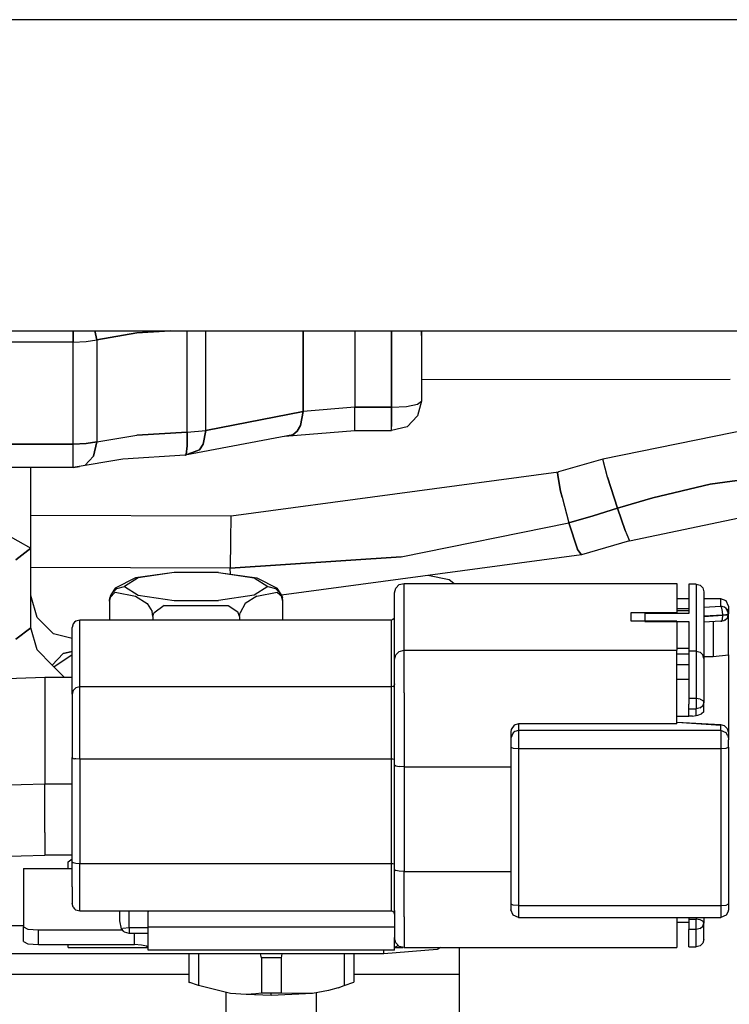
# Model space of a CAD drawing. Units: millimetres. Extents: x 672 to 8503, y -632 to 3430.
# Drawn here: x 5707 to 5755, y 947 to 1013 of the extents above; entities that cross this region are included whole.
import ezdxf

# ---------------------------------------------------------------- set-up
doc = ezdxf.new("R2010")
doc.units = ezdxf.units.MM
doc.layers.add('TFR-TRI', color=7, linetype='CONTINUOUS', true_color=0xffffff)

msp = doc.modelspace()

# ---------------------------------------------------------------- linework, layer by layer
at = {"layer": 'TFR-TRI', "color": 18, "linetype": 'CONTINUOUS'}
for p, q in [((6493.096375, 1012.699951), (3717.625183, 1012.699951)), ((6493.096375, 1012.699951), (3717.625183, 1012.699951)), ((5334.801941, 992), (5936.649109, 992)), ((5710.896179, 992), (5710.896179, 991.253662)), ((5710.896179, 991.253662), (5710.896179, 992)), ((5712.344421, 992), (5712.46698, 991.409668)), ((5712.46698, 991.409668), (5712.344421, 992)), ((5715.146179, 991.868408), (5717.363953, 992)), ((5717.363953, 992), (5715.146179, 991.868408)), ((5718.500671, 985.264648), (5718.500671, 992)), ((5718.500671, 985.264648), (5718.500671, 992)), ((5719.721375, 985.375), (5719.721375, 992)), ((5719.721375, 985.375), (5719.721375, 992)), ((5726.21405, 986.628418), (5726.21405, 992)), ((5726.21405, 992), (5726.21405, 986.628418)), ((5729.644714, 992), (5729.644714, 986.907471)), ((5729.644714, 992), (5729.644714, 986.907471)), ((5732.092468, 986.907471), (5732.092468, 992)), ((5732.092468, 992), (5732.092468, 986.907471)), ((5734.092468, 992), (5734.092468, 987.316895)), ((5734.09491, 991.691895), (5734.09491, 992)), ((5710.896179, 991.253662), (5705.092468, 991.253662)), ((5710.896179, 991.253662), (5705.092468, 991.253662)), ((5710.896179, 991.253662), (5711.769226, 991.294678)), ((5710.896179, 991.253662), (5711.769226, 991.294678)), ((5710.896179, 984.450928), (5710.896179, 991.253662)), ((5710.896179, 984.450928), (5710.896179, 991.253662)), ((5711.769226, 991.294678), (5712.46698, 991.409668)), ((5711.769226, 991.294678), (5712.46698, 991.409668)), ((5712.46698, 991.409668), (5715.146179, 991.868408)), ((5715.146179, 991.868408), (5712.46698, 991.409668)), ((5712.46698, 991.409668), (5712.46698, 984.606689)), ((5712.46698, 991.409668), (5712.46698, 984.606689)), ((5734.09491, 991.691895), (5734.09491, 989.76709)), ((5734.09491, 989.76709), (5734.09491, 988.750244)), ((5734.09491, 988.750244), (5754.647156, 988.79126)), ((5734.092468, 987.316895), (5733.82489, 986.337891)), ((5733.827332, 987.113281), (5734.092468, 987.316895)), ((5733.827332, 987.113281), (5734.092468, 987.316895)), ((5729.644714, 986.907471), (5726.21405, 986.628418)), ((5729.644714, 986.907471), (5726.21405, 986.628418)), ((5729.644714, 985.983398), (5729.644714, 986.907471)), ((5732.092468, 986.907471), (5729.644714, 986.907471)), ((5729.644714, 985.983398), (5729.644714, 986.907471)), ((5729.644714, 986.907471), (5732.092468, 986.907471)), ((5732.092468, 986.907471), (5733.086609, 986.96167)), ((5732.092468, 986.907471), (5733.086609, 986.96167)), ((5732.092468, 986.907471), (5732.092468, 986.151855)), ((5732.092468, 986.151855), (5732.092468, 986.907471)), ((5733.086609, 986.96167), (5733.09198, 986.962158)), ((5733.086609, 986.96167), (5733.09198, 986.962158)), ((5733.09198, 986.962158), (5733.82489, 987.112305)), ((5733.09198, 986.962158), (5733.82489, 987.112305)), ((5733.82489, 987.112305), (5733.827332, 987.113281)), ((5733.82489, 987.112305), (5733.827332, 987.113281)), ((5719.721375, 985.375), (5726.21405, 986.628418)), ((5726.21405, 986.628418), (5719.721375, 985.375)), ((5726.030457, 985.689697), (5726.21405, 986.628418)), ((5726.21405, 986.628418), (5726.030457, 985.689697)), ((5729.644714, 985.643066), (5729.644714, 985.983398)), ((5729.644714, 985.643066), (5729.644714, 985.983398)), ((5732.092468, 986.151855), (5732.092468, 985.643066)), ((5732.092468, 985.643066), (5732.092468, 986.151855)), ((5733.82489, 986.337891), (5733.137878, 985.612305)), ((5718.500671, 985.264648), (5719.721375, 985.375)), ((5718.500671, 985.264648), (5719.721375, 985.375)), ((5719.721375, 985.375), (5719.549988, 984.464844)), ((5719.549988, 984.464844), (5719.721375, 985.375)), ((5725.000671, 984.981689), (5729.644714, 985.359131)), ((5725.528015, 985.082031), (5725.812195, 985.331543)), ((5725.812195, 985.331543), (5725.528015, 985.082031)), ((5725.812195, 985.331543), (5726.030457, 985.689697)), ((5726.030457, 985.689697), (5725.812195, 985.331543)), ((5729.644714, 985.416748), (5729.644714, 985.643066)), ((5729.644714, 985.416748), (5729.644714, 985.643066)), ((5729.644714, 985.359131), (5729.644714, 985.416748)), ((5729.644714, 985.359131), (5729.644714, 985.416748)), ((5729.644714, 985.359131), (5732.092468, 985.359131)), ((5732.092468, 985.359131), (5732.092468, 985.643066)), ((5732.092468, 985.359131), (5732.092468, 985.643066)), ((5733.137878, 985.612305), (5732.092468, 985.359131)), ((5758.456726, 985.971436), (5746.159363, 983.457031)), ((5712.46698, 984.606689), (5715.146179, 985.06543)), ((5712.46698, 984.606689), (5715.146179, 985.06543)), ((5715.146179, 985.06543), (5718.500671, 985.264648)), ((5718.500671, 985.264648), (5715.146179, 985.06543)), ((5725.528015, 985.082031), (5718.349304, 983.715332)), ((5718.500671, 985.264648), (5718.480164, 984.340576)), ((5718.480164, 984.340576), (5718.500671, 985.264648)), ((5710.896179, 984.450928), (5705.092468, 984.450928)), ((5705.092468, 984.450928), (5710.896179, 984.450928)), ((5710.896179, 984.450928), (5711.769226, 984.491699)), ((5711.769226, 984.491699), (5710.896179, 984.450928)), ((5710.896179, 983.526855), (5710.896179, 984.450928)), ((5710.896179, 983.526855), (5710.896179, 984.450928)), ((5711.769226, 984.491699), (5712.46698, 984.606689)), ((5712.46698, 984.606689), (5711.769226, 984.491699)), ((5712.256042, 983.662109), (5712.46698, 984.606689)), ((5712.46698, 984.606689), (5712.256042, 983.662109)), ((5718.349304, 983.715332), (5719.320007, 984.078125)), ((5719.320007, 984.078125), (5718.349304, 983.715332)), ((5718.4245, 983.773438), (5718.480164, 984.340576)), ((5718.480164, 984.340576), (5718.4245, 983.773438)), ((5719.549988, 984.464844), (5719.320007, 984.078125)), ((5719.320007, 984.078125), (5719.549988, 984.464844)), ((5710.896179, 982.960205), (5710.896179, 983.526855)), ((5710.896179, 982.960205), (5710.896179, 983.526855)), ((5714.206238, 983.469238), (5710.896179, 982.902588)), ((5712.256042, 983.662109), (5711.681824, 983.03833)), ((5711.681824, 983.03833), (5712.256042, 983.662109)), ((5718.349304, 983.715332), (5714.206238, 983.469238)), ((5718.4245, 983.773438), (5718.349304, 983.715332)), ((5718.349304, 983.715332), (5718.4245, 983.773438)), ((5746.159363, 983.457031), (5743.202332, 982.605225)), ((5746.477234, 982.26416), (5746.159363, 983.457031)), ((5746.477234, 982.26416), (5746.159363, 983.457031)), ((5710.896179, 982.902588), (5705.092468, 982.902588)), ((5708.092468, 977.53125), (5708.092468, 982.902588)), ((5711.32782, 982.976562), (5710.896179, 982.902588)), ((5710.896179, 982.902588), (5711.324402, 982.976318)), ((5710.896179, 982.902588), (5710.896179, 982.960205)), ((5710.896179, 982.902588), (5710.896179, 982.960205)), ((5711.681824, 983.03833), (5711.32782, 982.976562)), ((5721.416199, 979.692139), (5743.202332, 982.605225)), ((5743.151062, 982.552002), (5743.202332, 982.605225)), ((5743.202332, 982.605225), (5743.151062, 982.552002)), ((5743.177429, 982.231445), (5743.151062, 982.552002)), ((5743.151062, 982.552002), (5743.177429, 982.231445)), ((5743.177429, 982.231445), (5743.351746, 981.337158)), ((5743.351746, 981.337158), (5743.177429, 982.231445)), ((5746.477234, 982.26416), (5747.13739, 980.190186)), ((5747.13739, 980.190186), (5746.477234, 982.26416)), ((5759.105652, 982.583496), (5753.31073, 981.78418)), ((5753.31073, 981.78418), (5759.105652, 982.583496)), ((5753.31073, 981.78418), (5749.495789, 980.894287)), ((5749.495789, 980.894287), (5753.31073, 981.78418)), ((5743.445496, 980.937256), (5743.351746, 981.337158)), ((5743.351746, 981.337158), (5743.445496, 980.937256)), ((5743.445496, 980.937256), (5743.903503, 979.216797)), ((5743.445496, 980.937256), (5743.903503, 979.216797)), ((5747.13739, 980.190186), (5749.495789, 980.894287)), ((5749.495789, 980.894287), (5747.13739, 980.190186)), ((5747.13739, 980.190186), (5745.520691, 979.682129)), ((5745.520691, 979.682129), (5747.13739, 980.190186)), ((5747.13739, 980.190186), (5747.653503, 978.713379)), ((5747.653503, 978.713379), (5747.13739, 980.190186)), ((5747.944519, 978.018066), (5758.770691, 980.302734)), ((5708.092468, 979.72583), (5721.416199, 979.692139)), ((5721.403015, 979.647461), (5721.388855, 979.325195)), ((5721.403015, 979.647461), (5721.388855, 979.325195)), ((5721.416199, 979.692139), (5721.403015, 979.647461)), ((5721.416199, 979.692139), (5721.403015, 979.647461)), ((5743.903503, 979.216797), (5745.520691, 979.682129)), ((5745.520691, 979.682129), (5743.903503, 979.216797)), ((5721.388855, 979.325195), (5721.372253, 978.409424)), ((5721.388855, 979.325195), (5721.372253, 978.409424)), ((5732.740417, 976.95166), (5743.903503, 979.216797)), ((5732.740417, 976.95166), (5743.903503, 979.216797)), ((5744.476746, 977.463379), (5743.903503, 979.216797)), ((5743.903503, 979.216797), (5744.476746, 977.463379)), ((5706.360046, 978.51001), (5708.092468, 977.53125)), ((5706.360046, 978.51001), (5708.092468, 977.53125)), ((5721.372253, 978.409424), (5721.367859, 977.997314)), ((5721.372253, 978.409424), (5721.367859, 977.997314)), ((5747.653503, 978.713379), (5747.757019, 978.441406)), ((5747.653503, 978.713379), (5747.757019, 978.441406)), ((5747.757019, 978.441406), (5747.944519, 978.018066)), ((5747.757019, 978.441406), (5747.944519, 978.018066)), ((5708.092468, 977.53125), (5707.087097, 976.763428)), ((5707.087097, 976.763428), (5708.092468, 977.53125)), ((5708.092468, 972.245361), (5708.092468, 977.53125)), ((5721.367859, 977.997314), (5721.360535, 976.215332)), ((5721.367859, 977.997314), (5721.360535, 976.215332)), ((5747.944519, 978.018066), (5744.737488, 977.091309)), ((5721.360535, 976.215332), (5732.740417, 976.95166)), ((5732.740417, 976.95166), (5721.360535, 976.215332)), ((5744.737488, 977.091309), (5724.766296, 974.419922)), ((5744.476746, 977.463379), (5744.479675, 977.455322)), ((5744.479675, 977.455322), (5744.476746, 977.463379)), ((5744.737488, 977.091309), (5744.479675, 977.455322)), ((5744.479675, 977.455322), (5744.737488, 977.091309)), ((5721.360535, 976.215332), (5708.092468, 976.249023)), ((5721.360535, 976.215332), (5708.092468, 976.249023)), ((5721.363464, 975.810303), (5721.360535, 976.215332)), ((5721.363464, 975.810303), (5721.360535, 976.215332)), ((5715.04657, 975.568604), (5713.699402, 974.880859)), ((5715.230652, 975.563965), (5714.319031, 974.989502)), ((5715.230652, 975.563965), (5714.319031, 974.989502)), ((5717.617371, 975.918701), (5715.04657, 975.568604)), ((5717.617371, 975.918701), (5715.230652, 975.563965)), ((5717.617371, 975.918701), (5715.230652, 975.563965)), ((5720.567566, 975.918701), (5717.617371, 975.918701)), ((5720.567566, 975.918701), (5722.954285, 975.563965)), ((5720.567566, 975.918701), (5722.954285, 975.563965)), ((5720.567566, 975.918701), (5723.138367, 975.568604)), ((5722.954285, 975.563965), (5723.865906, 974.989502)), ((5722.954285, 975.563965), (5723.865906, 974.989502)), ((5723.138367, 975.568604), (5724.491882, 974.874268)), ((5735.922546, 975.433838), (5734.508972, 975.723145)), ((5713.699402, 974.880859), (5713.44989, 974.494629)), ((5713.816101, 974.856689), (5713.44989, 974.494629)), ((5713.816101, 974.856689), (5713.44989, 974.494629)), ((5713.816101, 974.856689), (5714.319031, 974.989502)), ((5713.816101, 974.856689), (5714.319031, 974.989502)), ((5714.319031, 974.989502), (5715.230652, 974.414795)), ((5714.319031, 974.989502), (5715.230652, 974.414795)), ((5723.865906, 974.989502), (5722.954285, 974.414795)), ((5723.865906, 974.989502), (5722.954285, 974.414795)), ((5723.865906, 974.989502), (5724.368347, 974.856689)), ((5723.865906, 974.989502), (5724.368347, 974.856689)), ((5724.368347, 974.856689), (5724.735046, 974.494629)), ((5724.368347, 974.856689), (5724.735046, 974.494629)), ((5724.735046, 974.494629), (5724.491882, 974.874268)), ((5732.292664, 974.570068), (5732.377625, 974.880859)), ((5732.377625, 974.880859), (5732.610046, 975.108398)), ((5732.610046, 975.108398), (5732.926941, 975.19165)), ((5732.926941, 970.74585), (5732.926941, 975.19165)), ((5732.926941, 970.74585), (5732.926941, 975.19165)), ((5732.926941, 975.19165), (5751.088562, 975.19165)), ((5736.239929, 975.19165), (5735.922546, 975.433838)), ((5751.088562, 975.19165), (5751.088562, 973.254639)), ((5752.384949, 975.13916), (5751.877136, 975.13916)), ((5751.877136, 975.13916), (5751.877136, 973.178955)), ((5752.384949, 975.13916), (5752.384949, 970.693359)), ((5752.384949, 975.13916), (5752.640808, 975.072021)), ((5752.384949, 975.13916), (5752.384949, 970.693359)), ((5752.826843, 974.887939), (5752.640808, 975.072021)), ((5752.826843, 974.887939), (5752.892761, 974.64209)), ((5708.494324, 972.916504), (5708.092468, 974.384766)), ((5713.318542, 974.010498), (5713.44989, 974.494629)), ((5713.318542, 974.010498), (5713.37616, 974.35376)), ((5713.319031, 974.036865), (5713.346375, 974.227783)), ((5713.346375, 974.227783), (5713.692566, 974.609131)), ((5713.346375, 974.227783), (5713.692566, 974.609131)), ((5713.44989, 974.494629), (5713.346375, 974.227783)), ((5713.37616, 974.35376), (5713.44989, 974.494629)), ((5713.692566, 974.609131), (5715.04657, 974.343506)), ((5713.692566, 974.609131), (5715.04657, 974.343506)), ((5715.04657, 974.343506), (5715.825378, 973.857178)), ((5715.04657, 974.343506), (5715.825378, 973.857178)), ((5715.230652, 974.414795), (5717.617371, 974.059814)), ((5715.230652, 974.414795), (5717.617371, 974.059814)), ((5722.954285, 974.414795), (5720.567566, 974.059814)), ((5722.954285, 974.414795), (5720.567566, 974.059814)), ((5723.138367, 974.343506), (5722.352722, 973.850586)), ((5723.138367, 974.343506), (5722.352722, 973.850586)), ((5723.138367, 974.343506), (5724.485535, 974.611084)), ((5723.138367, 974.343506), (5724.485535, 974.611084)), ((5724.485535, 974.611084), (5724.808777, 974.313477)), ((5724.485535, 974.611084), (5724.808777, 974.313477)), ((5724.735046, 974.494629), (5724.838562, 974.24707)), ((5724.808777, 974.313477), (5724.735046, 974.494629)), ((5724.865906, 974.010498), (5724.775574, 974.344238)), ((5724.865906, 974.010498), (5724.808777, 974.313477)), ((5724.865906, 974.037109), (5724.838562, 974.24707)), ((5732.292664, 970.124268), (5732.292664, 974.570068)), ((5752.892761, 974.64209), (5752.892761, 970.196289)), ((5713.318542, 974.010498), (5713.319031, 974.036865)), ((5713.318542, 974.010498), (5713.318542, 972.755127)), ((5715.825378, 973.857178), (5716.148621, 973.330566)), ((5715.825378, 973.857178), (5716.148621, 973.330566)), ((5716.953308, 973.718018), (5716.260437, 973.213867)), ((5716.953308, 973.718018), (5716.260437, 973.213867)), ((5716.953308, 973.718018), (5721.218933, 973.722412)), ((5716.953308, 973.718018), (5721.218933, 973.722412)), ((5717.617371, 974.059814), (5720.567566, 974.059814)), ((5717.617371, 974.059814), (5720.567566, 974.059814)), ((5721.218933, 973.722412), (5721.864929, 973.310059)), ((5721.218933, 973.722412), (5721.864929, 973.310059)), ((5722.352722, 973.850586), (5722.007019, 973.223389)), ((5722.352722, 973.850586), (5722.007019, 973.223389)), ((5724.865906, 974.010498), (5724.865906, 974.037109)), ((5724.865906, 972.755127), (5724.865906, 974.010498)), ((5751.877136, 974.170654), (5751.088562, 974.170654)), ((5751.088562, 973.508301), (5751.877136, 973.551514)), ((5751.088562, 973.508301), (5751.877136, 973.551514)), ((5754.00946, 974.170654), (5752.892761, 974.170654)), ((5752.892761, 973.607422), (5754.00946, 973.668701)), ((5752.892761, 973.607422), (5754.00946, 973.668701)), ((5754.00946, 973.668701), (5754.00946, 974.170654)), ((5754.00946, 973.668701), (5754.00946, 974.170654)), ((5754.368835, 974.024902), (5754.00946, 974.170654)), ((5754.07489, 973.551758), (5754.00946, 973.668701)), ((5754.07489, 973.551758), (5754.00946, 973.668701)), ((5754.260437, 973.603516), (5754.00946, 973.668701)), ((5754.260437, 973.603516), (5754.00946, 973.668701)), ((5754.12323, 973.333008), (5754.07489, 973.551758)), ((5754.12323, 973.333008), (5754.07489, 973.551758)), ((5754.368835, 973.522949), (5754.260437, 973.603516)), ((5754.368835, 973.522949), (5754.260437, 973.603516)), ((5754.517273, 973.67334), (5754.368835, 974.024902)), ((5754.517273, 973.67334), (5754.517273, 973.171387)), ((5709.59198, 971.841797), (5708.494324, 972.916504)), ((5716.20575, 972.986816), (5716.148621, 973.330566)), ((5716.20575, 972.986816), (5716.148621, 973.330566)), ((5716.20575, 972.986816), (5716.206238, 973.013428)), ((5716.20575, 972.986816), (5716.206238, 973.013428)), ((5716.20575, 972.986816), (5716.20575, 972.755127)), ((5716.20575, 972.986816), (5716.20575, 972.755127)), ((5716.206238, 973.013428), (5716.260437, 973.213867)), ((5716.206238, 973.013428), (5716.260437, 973.213867)), ((5721.979187, 972.986816), (5721.864929, 973.310059)), ((5721.979187, 972.986816), (5721.864929, 973.310059)), ((5721.979187, 972.986816), (5722.007019, 973.223389)), ((5721.979187, 972.986816), (5722.007019, 973.223389)), ((5721.979187, 972.986816), (5721.979187, 972.755127)), ((5721.979187, 972.986816), (5721.979187, 972.755127)), ((5732.26532, 972.854736), (5732.292664, 972.954102)), ((5748.04071, 972.682861), (5748.04071, 973.254639)), ((5748.04071, 973.254639), (5751.088562, 973.254639)), ((5748.04071, 973.254639), (5751.088562, 973.254639)), ((5748.95575, 973.178955), (5748.95575, 972.658936)), ((5751.877136, 973.178955), (5748.95575, 973.178955)), ((5751.877136, 973.493652), (5751.088562, 973.493652)), ((5751.877136, 973.376709), (5751.088562, 973.376709)), ((5751.877136, 973.376709), (5751.088562, 973.376709)), ((5751.088562, 973.178955), (5751.088562, 973.254639)), ((5754.140808, 973.071045), (5752.892761, 973.002441)), ((5754.140808, 973.071045), (5752.892761, 973.002441)), ((5754.140808, 973.046143), (5752.892761, 972.977539)), ((5754.140808, 973.046143), (5752.892761, 972.977539)), ((5754.140808, 973.071045), (5754.12323, 973.333008)), ((5754.140808, 973.071045), (5754.12323, 973.333008)), ((5754.123718, 972.821533), (5754.140808, 973.046143)), ((5754.123718, 972.821533), (5754.140808, 973.046143)), ((5754.406433, 973.081543), (5754.140808, 973.046143)), ((5754.406433, 973.081543), (5754.140808, 973.046143)), ((5754.260437, 973.081055), (5754.140808, 973.071045)), ((5754.260437, 973.081055), (5754.140808, 973.071045)), ((5754.140808, 973.046143), (5754.140808, 973.071045)), ((5754.140808, 973.046143), (5754.140808, 973.071045)), ((5754.448914, 973.119141), (5754.260437, 973.081055)), ((5754.448914, 973.119141), (5754.260437, 973.081055)), ((5754.273621, 972.73584), (5754.452332, 972.908936)), ((5754.448914, 973.421387), (5754.368835, 973.522949)), ((5754.448914, 973.421387), (5754.368835, 973.522949)), ((5754.517273, 973.146484), (5754.406433, 973.081543)), ((5754.517273, 973.146484), (5754.406433, 973.081543)), ((5754.517273, 973.171387), (5754.448914, 973.421387)), ((5754.517273, 973.171387), (5754.448914, 973.421387)), ((5754.517273, 973.171387), (5754.448914, 973.119141)), ((5754.517273, 973.171387), (5754.448914, 973.119141)), ((5754.452332, 972.908936), (5754.517273, 973.146484)), ((5754.469421, 973.345459), (5754.517273, 973.52417)), ((5754.517273, 973.171387), (5754.517273, 973.52417)), ((5754.517273, 973.146484), (5754.517273, 973.171387)), ((5754.517273, 970.441162), (5754.517273, 973.146484)), ((5707.087097, 971.477783), (5708.092468, 972.245361)), ((5708.092468, 972.245361), (5707.087097, 971.477783)), ((5708.494324, 970.777344), (5708.092468, 972.245361)), ((5708.494324, 970.777344), (5708.092468, 972.245361)), ((5710.897644, 972.506592), (5710.829773, 972.257812)), ((5710.829773, 967.812012), (5710.829773, 972.257812)), ((5710.978699, 972.609619), (5710.897644, 972.506592)), ((5711.083679, 972.688721), (5710.978699, 972.609619)), ((5711.337585, 972.755127), (5711.083679, 972.688721)), ((5732.089539, 972.755127), (5711.337585, 972.755127)), ((5711.337585, 968.30957), (5711.337585, 972.755127)), ((5711.337585, 968.30957), (5711.337585, 972.755127)), ((5732.191101, 972.781738), (5732.089539, 972.755127)), ((5732.089539, 968.30957), (5732.089539, 972.755127)), ((5732.089539, 968.30957), (5732.089539, 972.755127)), ((5732.26532, 972.854736), (5732.191101, 972.781738)), ((5751.088562, 972.682861), (5748.04071, 972.682861)), ((5748.95575, 972.658936), (5751.877136, 972.658936)), ((5748.95575, 972.658936), (5751.877136, 972.658936)), ((5751.088562, 972.682861), (5751.088562, 970.74585)), ((5751.877136, 972.658936), (5751.877136, 970.693359)), ((5754.014832, 972.669189), (5752.892761, 972.607422)), ((5753.501648, 972.640869), (5753.501648, 970.321045)), ((5753.501648, 972.640869), (5753.501648, 970.321045)), ((5754.014832, 972.669189), (5754.07782, 972.683594)), ((5754.014832, 972.669189), (5754.07782, 972.683594)), ((5754.028503, 972.670898), (5754.014832, 972.669189)), ((5754.215515, 972.702148), (5754.028503, 972.670898)), ((5754.07782, 972.683594), (5754.123718, 972.821533)), ((5754.07782, 972.683594), (5754.123718, 972.821533)), ((5754.273621, 972.73584), (5754.215515, 972.702148)), ((5710.829773, 971.51709), (5709.59198, 971.841797)), ((5709.501648, 969.756104), (5708.494324, 970.777344)), ((5709.501648, 969.756104), (5708.494324, 970.777344)), ((5709.501648, 969.756104), (5710.233093, 970.537598)), ((5710.233093, 970.537598), (5709.501648, 969.756104)), ((5709.605164, 969.650146), (5710.829773, 970.46875)), ((5709.605164, 969.650146), (5710.829773, 970.46875)), ((5710.233093, 970.537598), (5710.829773, 970.67041)), ((5710.829773, 970.67041), (5710.233093, 970.537598)), ((5732.292664, 970.124268), (5732.377625, 970.435059)), ((5732.292664, 970.124268), (5732.377625, 970.435059)), ((5732.377625, 970.435059), (5732.610046, 970.662598)), ((5732.377625, 970.435059), (5732.610046, 970.662598)), ((5732.610046, 970.662598), (5732.926941, 970.74585)), ((5732.610046, 970.662598), (5732.926941, 970.74585)), ((5732.926941, 970.74585), (5741.513855, 970.74585)), ((5732.926941, 970.74585), (5741.513855, 970.74585)), ((5732.926941, 967.918457), (5732.926941, 970.74585)), ((5732.926941, 967.918457), (5732.926941, 970.74585)), ((5741.513855, 970.74585), (5751.088562, 970.74585)), ((5741.513855, 970.74585), (5751.088562, 970.74585)), ((5751.088562, 970.893799), (5751.877136, 970.893799)), ((5751.088562, 970.893799), (5751.877136, 970.893799)), ((5751.088562, 969.21582), (5751.088562, 970.74585)), ((5751.088562, 970.49585), (5751.877136, 970.49585)), ((5751.088562, 970.49585), (5751.877136, 970.49585)), ((5751.877136, 970.693359), (5751.877136, 969.576904)), ((5752.384949, 970.693359), (5751.877136, 970.693359)), ((5752.384949, 970.693359), (5751.877136, 970.693359)), ((5752.384949, 970.693359), (5752.640808, 970.626221)), ((5752.384949, 970.693359), (5752.640808, 970.626221)), ((5752.384949, 970.693359), (5752.384949, 969.576904)), ((5752.384949, 970.693359), (5752.384949, 969.576904)), ((5752.640808, 970.626221), (5752.826843, 970.442383)), ((5752.640808, 970.626221), (5752.826843, 970.442383)), ((5752.892761, 970.196289), (5752.826843, 970.442383)), ((5752.892761, 970.196289), (5752.826843, 970.442383)), ((5752.892761, 970.321045), (5753.501648, 970.321045)), ((5753.501648, 970.321045), (5754.517273, 970.441162)), ((5754.517273, 970.441162), (5754.517273, 965.287109)), ((5709.501648, 969.756104), (5710.297058, 968.946533)), ((5732.292664, 967.571045), (5732.292664, 970.124268)), ((5751.877136, 969.773438), (5751.088562, 969.773438)), ((5752.892761, 970.196289), (5752.892761, 969.166748)), ((5751.088562, 966.376709), (5751.088562, 969.21582)), ((5751.877136, 969.576904), (5751.877136, 967.524414)), ((5752.384949, 969.576904), (5752.384949, 967.524414)), ((5752.384949, 969.576904), (5752.384949, 967.524414)), ((5752.892761, 969.166748), (5752.892761, 967.274902)), ((5698.345886, 968.598877), (5709.014832, 968.946533)), ((5709.014832, 968.946533), (5710.829773, 968.946533)), ((5709.014832, 968.946533), (5709.014832, 966.35791)), ((5709.014832, 968.946533), (5709.014832, 966.35791)), ((5711.337585, 968.30957), (5711.083679, 968.242676)), ((5711.337585, 968.30957), (5711.083679, 968.242676)), ((5711.337585, 967.360596), (5711.337585, 968.30957)), ((5711.337585, 967.360596), (5711.337585, 968.30957)), ((5732.089539, 968.30957), (5711.337585, 968.30957)), ((5732.089539, 968.30957), (5711.337585, 968.30957)), ((5732.191101, 968.335938), (5732.089539, 968.30957)), ((5732.191101, 968.335938), (5732.089539, 968.30957)), ((5732.089539, 967.360596), (5732.089539, 968.30957)), ((5732.089539, 967.360596), (5732.089539, 968.30957)), ((5732.191101, 968.335938), (5732.26532, 968.408936)), ((5732.191101, 968.335938), (5732.26532, 968.408936)), ((5732.292664, 968.508301), (5732.26532, 968.408936)), ((5732.292664, 968.508301), (5732.26532, 968.408936)), ((5751.088562, 968.813965), (5751.877136, 968.813965)), ((5751.088562, 968.813965), (5751.877136, 968.813965)), ((5710.897644, 968.060791), (5710.829773, 967.812012)), ((5710.897644, 968.060791), (5710.829773, 967.812012)), ((5710.829773, 967.812012), (5710.829773, 966.981934)), ((5710.978699, 968.163818), (5710.897644, 968.060791)), ((5710.978699, 968.163818), (5710.897644, 968.060791)), ((5711.083679, 968.242676), (5710.978699, 968.163818)), ((5711.083679, 968.242676), (5710.978699, 968.163818)), ((5732.926941, 967.918457), (5732.926941, 962.989746)), ((5732.926941, 967.918457), (5732.926941, 962.989746)), ((5711.337585, 966.556152), (5711.337585, 967.360596)), ((5711.337585, 966.556152), (5711.337585, 967.360596)), ((5732.089539, 966.556152), (5732.089539, 967.360596)), ((5732.089539, 966.556152), (5732.089539, 967.360596)), ((5732.292664, 963.119873), (5732.292664, 967.571045)), ((5751.877136, 967.524414), (5751.877136, 967.154785)), ((5752.384949, 967.524414), (5751.877136, 967.524414)), ((5752.384949, 967.524414), (5751.877136, 967.524414)), ((5751.877136, 966.849609), (5751.877136, 967.154785)), ((5752.384949, 967.524414), (5752.384949, 967.152344)), ((5752.640808, 967.490723), (5752.384949, 967.524414)), ((5752.384949, 967.524414), (5752.384949, 967.152344)), ((5752.640808, 967.490723), (5752.384949, 967.524414)), ((5752.384949, 967.152344), (5752.384949, 966.849609)), ((5752.384949, 967.152344), (5752.384949, 966.849609)), ((5752.637878, 966.906006), (5752.825378, 967.063477)), ((5752.637878, 966.906006), (5752.825378, 967.063477)), ((5752.640808, 967.490723), (5752.826843, 967.398193)), ((5752.640808, 967.490723), (5752.826843, 967.398193)), ((5752.892761, 967.274902), (5752.825378, 967.063477)), ((5752.892761, 967.274902), (5752.825378, 967.063477)), ((5752.826843, 967.398193), (5752.892761, 967.274902)), ((5752.826843, 967.398193), (5752.892761, 967.274902)), ((5752.892761, 966.654053), (5752.892761, 967.274902)), ((5709.014832, 966.35791), (5709.014832, 961.845215)), ((5709.014832, 966.35791), (5709.014832, 961.845215)), ((5710.829773, 966.981934), (5710.829773, 965.441162)), ((5711.337585, 965.599854), (5711.337585, 966.556152)), ((5711.337585, 965.599854), (5711.337585, 966.556152)), ((5732.089539, 965.599854), (5732.089539, 966.556152)), ((5732.089539, 965.599854), (5732.089539, 966.556152)), ((5751.088562, 965.852783), (5751.088562, 966.376709)), ((5751.088562, 966.349121), (5751.877136, 966.349121)), ((5751.877136, 966.349121), (5751.877136, 966.849609)), ((5751.877136, 966.849609), (5752.384949, 966.849609)), ((5751.877136, 966.849609), (5752.384949, 966.849609)), ((5752.131042, 966.349121), (5751.877136, 966.349121)), ((5752.131042, 966.349121), (5752.384949, 966.401855)), ((5752.637878, 966.906006), (5752.384949, 966.849609)), ((5752.637878, 966.906006), (5752.384949, 966.849609)), ((5752.384949, 966.401855), (5752.384949, 966.849609)), ((5752.384949, 966.401855), (5752.384949, 966.849609)), ((5752.384949, 966.401855), (5752.479187, 966.423828)), ((5752.479187, 966.423828), (5752.729187, 966.512207)), ((5752.892761, 966.654053), (5752.729187, 966.512207)), ((5740.251648, 965.750732), (5740.062195, 965.470947)), ((5740.251648, 965.750732), (5740.062195, 965.470947)), ((5740.547546, 965.852783), (5740.251648, 965.750732)), ((5740.547546, 965.852783), (5740.251648, 965.750732)), ((5751.088562, 965.852783), (5740.547546, 965.852783)), ((5740.547546, 965.852783), (5740.547546, 965.402344)), ((5740.547546, 965.852783), (5740.547546, 965.402344)), ((5751.088562, 965.852783), (5740.547546, 965.852783)), ((5751.088562, 965.948242), (5754.00946, 965.756592)), ((5754.00946, 965.756592), (5751.088562, 965.94458)), ((5754.00946, 965.784668), (5751.088562, 965.94458)), ((5754.260437, 965.719482), (5754.00946, 965.784668)), ((5754.00946, 965.402344), (5754.00946, 965.784668)), ((5754.00946, 965.402344), (5754.00946, 965.784668)), ((5754.260437, 965.719482), (5754.448914, 965.537109)), ((5710.829773, 965.441162), (5710.829773, 963.603516)), ((5711.337585, 963.499512), (5711.337585, 965.599854)), ((5711.337585, 963.499512), (5711.337585, 965.599854)), ((5732.089539, 963.499512), (5732.089539, 965.599854)), ((5732.089539, 963.499512), (5732.089539, 965.599854)), ((5740.062195, 965.470947), (5740.039246, 965.311768)), ((5740.062195, 965.470947), (5740.039246, 965.311768)), ((5740.039246, 965.311768), (5740.039246, 964.905029)), ((5740.187683, 965.256836), (5740.039246, 964.905029)), ((5740.187683, 965.256836), (5740.039246, 964.905029)), ((5740.293152, 965.335693), (5740.187683, 965.256836)), ((5740.293152, 965.335693), (5740.187683, 965.256836)), ((5740.547546, 965.402344), (5740.293152, 965.335693)), ((5740.547546, 965.402344), (5740.293152, 965.335693)), ((5740.547546, 965.402344), (5740.547546, 964.963867)), ((5741.639343, 965.402344), (5740.547546, 965.402344)), ((5740.547546, 965.402344), (5740.547546, 964.963867)), ((5741.639343, 965.402344), (5740.547546, 965.402344)), ((5754.00946, 965.402344), (5741.64032, 965.402344)), ((5754.00946, 965.402344), (5741.64032, 965.402344)), ((5754.00946, 965.402344), (5754.00946, 965.165039)), ((5754.368835, 965.256836), (5754.00946, 965.402344)), ((5754.368835, 965.256836), (5754.00946, 965.402344)), ((5754.00946, 965.402344), (5754.00946, 965.165039)), ((5754.00946, 965.165039), (5754.00946, 964.963867)), ((5754.00946, 965.165039), (5754.00946, 964.963867)), ((5754.491882, 965.060547), (5754.368835, 965.256836)), ((5754.491882, 965.060547), (5754.368835, 965.256836)), ((5754.491882, 965.442871), (5754.448914, 965.537109)), ((5754.517273, 965.287109), (5754.491882, 965.442871)), ((5754.491882, 965.060547), (5754.517273, 964.905029)), ((5754.491882, 965.060547), (5754.517273, 964.905029)), ((5754.517273, 965.287109), (5754.517273, 965.029541)), ((5754.517273, 965.029541), (5754.517273, 964.905029)), ((5740.039246, 964.905029), (5740.039246, 964.685791)), ((5740.039246, 964.685791), (5740.039246, 964.303955)), ((5740.547546, 964.963867), (5740.547546, 964.199707)), ((5740.547546, 964.963867), (5740.547546, 964.199707)), ((5754.00946, 964.963867), (5754.00946, 964.725098)), ((5754.00946, 964.963867), (5754.00946, 964.725098)), ((5754.00946, 964.725098), (5754.00946, 964.199707)), ((5754.00946, 964.725098), (5754.00946, 964.199707)), ((5754.517273, 964.905029), (5754.517273, 964.786377)), ((5754.517273, 964.566406), (5754.517273, 964.786377)), ((5754.517273, 964.303955), (5754.517273, 964.566406)), ((5740.039246, 964.303955), (5740.187683, 964.230225)), ((5740.039246, 964.303955), (5740.187683, 964.230225)), ((5740.039246, 964.303955), (5740.039246, 953.861816)), ((5740.187683, 964.230225), (5740.547546, 964.199707)), ((5740.187683, 964.230225), (5740.547546, 964.199707)), ((5740.547546, 964.199707), (5754.00946, 964.199707)), ((5740.547546, 964.199707), (5754.00946, 964.199707)), ((5740.547546, 964.199707), (5740.547546, 953.757812)), ((5740.547546, 964.199707), (5740.547546, 953.757812)), ((5754.00946, 964.199707), (5754.368835, 964.230225)), ((5754.00946, 964.199707), (5754.368835, 964.230225)), ((5754.00946, 964.199707), (5754.00946, 953.757812)), ((5754.00946, 964.199707), (5754.00946, 953.757812)), ((5754.368835, 964.230225), (5754.517273, 964.303955)), ((5754.368835, 964.230225), (5754.517273, 964.303955)), ((5754.517273, 964.303955), (5754.517273, 953.861816)), ((5710.897644, 963.551514), (5710.829773, 963.603516)), ((5710.897644, 963.551514), (5710.829773, 963.603516)), ((5710.829773, 956.64209), (5710.829773, 963.603516)), ((5710.897644, 963.551514), (5710.978699, 963.529785)), ((5710.897644, 963.551514), (5710.978699, 963.529785)), ((5711.083679, 963.513428), (5710.978699, 963.529785)), ((5711.083679, 963.513428), (5710.978699, 963.529785)), ((5711.337585, 963.499512), (5711.083679, 963.513428)), ((5711.337585, 963.499512), (5711.083679, 963.513428)), ((5732.089539, 963.499512), (5711.337585, 963.499512)), ((5732.089539, 963.499512), (5711.337585, 963.499512)), ((5711.337585, 963.499512), (5711.337585, 956.538086)), ((5711.337585, 963.499512), (5711.337585, 956.538086)), ((5732.191101, 963.493896), (5732.089539, 963.499512)), ((5732.191101, 963.493896), (5732.089539, 963.499512)), ((5732.089539, 956.538086), (5732.089539, 963.499512)), ((5732.089539, 956.538086), (5732.089539, 963.499512)), ((5732.26532, 963.47876), (5732.191101, 963.493896)), ((5732.26532, 963.47876), (5732.191101, 963.493896)), ((5732.292664, 963.457764), (5732.26532, 963.47876)), ((5732.292664, 963.457764), (5732.26532, 963.47876)), ((5732.292664, 963.119873), (5732.377625, 963.054932)), ((5732.292664, 963.119873), (5732.377625, 963.054932)), ((5732.292664, 956.158447), (5732.292664, 963.119873)), ((5732.377625, 963.054932), (5732.610046, 963.007324)), ((5732.377625, 963.054932), (5732.610046, 963.007324)), ((5732.926941, 962.989746), (5732.610046, 963.007324)), ((5732.926941, 962.989746), (5732.610046, 963.007324)), ((5732.926941, 962.989746), (5740.039246, 962.989746)), ((5732.926941, 962.989746), (5740.039246, 962.989746)), ((5732.926941, 962.989746), (5732.926941, 956.02832)), ((5732.926941, 962.989746), (5732.926941, 956.02832)), ((5703.239441, 961.704346), (5709.014832, 961.845215)), ((5703.239441, 961.704346), (5709.014832, 961.845215)), ((5709.014832, 961.845215), (5710.829773, 961.845215)), ((5709.014832, 961.845215), (5710.829773, 961.845215)), ((5709.014832, 958.62793), (5709.014832, 961.845215)), ((5709.014832, 958.62793), (5709.014832, 961.845215)), ((5709.014832, 958.62793), (5709.014832, 958.033203)), ((5709.014832, 958.62793), (5709.014832, 958.033203)), ((5709.014832, 958.033203), (5709.014832, 957.108643)), ((5709.014832, 958.033203), (5709.014832, 957.108643)), ((5699.47821, 956.81665), (5709.014832, 957.108643)), ((5710.829773, 957.108643), (5709.014832, 957.108643)), ((5710.558289, 956.657471), (5710.829773, 956.864502)), ((5710.558289, 956.22876), (5710.558289, 956.657471)), ((5710.829773, 954.999268), (5710.829773, 956.64209)), ((5710.897644, 956.590088), (5710.829773, 956.64209)), ((5710.897644, 956.590088), (5710.829773, 956.64209)), ((5710.978699, 956.568604), (5710.897644, 956.590088)), ((5710.978699, 956.568604), (5710.897644, 956.590088)), ((5711.083679, 956.552002), (5710.978699, 956.568604)), ((5711.083679, 956.552002), (5710.978699, 956.568604)), ((5711.337585, 956.538086), (5711.083679, 956.552002)), ((5711.337585, 956.538086), (5711.083679, 956.552002)), ((5711.337585, 954.6604), (5711.337585, 956.538086)), ((5711.337585, 954.6604), (5711.337585, 956.538086)), ((5732.089539, 956.538086), (5711.337585, 956.538086)), ((5732.089539, 956.538086), (5711.337585, 956.538086)), ((5732.089539, 954.6604), (5732.089539, 956.538086)), ((5732.089539, 954.6604), (5732.089539, 956.538086)), ((5732.191101, 956.532471), (5732.089539, 956.538086)), ((5732.191101, 956.532471), (5732.089539, 956.538086)), ((5732.26532, 956.517334), (5732.191101, 956.532471)), ((5732.26532, 956.517334), (5732.191101, 956.532471)), ((5732.26532, 956.517334), (5732.292664, 956.496338)), ((5732.26532, 956.517334), (5732.292664, 956.496338)), ((5707.592468, 956.22876), (5707.592468, 952.339111)), ((5707.592468, 956.22876), (5710.829773, 956.22876)), ((5732.292664, 956.158447), (5732.377625, 956.093506)), ((5732.292664, 956.158447), (5732.377625, 956.093506)), ((5732.292664, 953.424316), (5732.292664, 956.158447)), ((5732.610046, 956.045898), (5732.377625, 956.093506)), ((5732.610046, 956.045898), (5732.377625, 956.093506)), ((5732.926941, 956.02832), (5732.610046, 956.045898)), ((5732.926941, 956.02832), (5732.610046, 956.045898)), ((5732.926941, 953.000977), (5732.926941, 956.02832)), ((5732.926941, 953.000977), (5732.926941, 956.02832)), ((5732.926941, 956.02832), (5740.039246, 956.02832)), ((5732.926941, 956.02832), (5740.039246, 956.02832)), ((5710.829773, 954.999268), (5710.829773, 953.991699)), ((5711.337585, 953.509033), (5711.337585, 954.6604)), ((5711.337585, 953.509033), (5711.337585, 954.6604)), ((5732.089539, 953.509033), (5732.089539, 954.6604)), ((5732.089539, 953.509033), (5732.089539, 954.6604)), ((5710.829773, 953.991699), (5710.829773, 953.889404)), ((5710.897644, 953.640869), (5710.829773, 953.889404)), ((5710.897644, 953.640869), (5710.978699, 953.537598)), ((5711.083679, 953.45874), (5710.978699, 953.537598)), ((5711.337585, 953.39209), (5711.083679, 953.45874)), ((5711.337585, 953.39209), (5711.337585, 953.509033)), ((5711.337585, 953.39209), (5711.337585, 953.509033)), ((5725.1745, 953.39209), (5711.337585, 953.39209)), ((5714.004089, 952.749023), (5714.004089, 953.39209)), ((5714.639343, 952.264404), (5714.639343, 953.39209)), ((5714.639343, 952.264404), (5714.639343, 953.39209)), ((5715.892273, 953.31665), (5715.914734, 953.39209)), ((5715.892273, 952.348877), (5715.892273, 953.31665)), ((5732.089539, 953.39209), (5725.1745, 953.39209)), ((5732.089539, 953.39209), (5732.089539, 953.509033)), ((5732.089539, 953.39209), (5732.089539, 953.509033)), ((5732.191101, 953.365479), (5732.089539, 953.39209)), ((5732.26532, 953.292725), (5732.191101, 953.365479)), ((5732.26532, 953.375732), (5732.291687, 953.318115)), ((5732.292664, 953.193115), (5732.26532, 953.292725)), ((5732.292664, 953.424316), (5732.292664, 951.747559)), ((5740.039246, 953.861816), (5740.039246, 953.626953)), ((5740.187683, 953.78833), (5740.039246, 953.861816)), ((5740.187683, 953.78833), (5740.039246, 953.861816)), ((5740.039246, 953.626953), (5740.039246, 953.483154)), ((5740.039246, 953.483154), (5740.039246, 953.468506)), ((5740.187683, 953.116943), (5740.039246, 953.468506)), ((5740.547546, 953.757812), (5740.187683, 953.78833)), ((5740.547546, 953.757812), (5740.187683, 953.78833)), ((5740.547546, 953.757812), (5754.00946, 953.757812)), ((5740.547546, 953.757812), (5754.00946, 953.757812)), ((5740.547546, 953.757812), (5740.547546, 953.288574)), ((5740.547546, 953.757812), (5740.547546, 953.288574)), ((5740.547546, 953.288574), (5740.547546, 953.115479)), ((5740.547546, 953.288574), (5740.547546, 953.115479)), ((5754.00946, 953.757812), (5754.368835, 953.78833)), ((5754.00946, 953.757812), (5754.368835, 953.78833)), ((5754.00946, 953.757812), (5754.00946, 953.288574)), ((5754.00946, 953.757812), (5754.00946, 953.288574)), ((5754.00946, 953.288574), (5754.00946, 953.115479)), ((5754.00946, 953.288574), (5754.00946, 953.115479)), ((5754.368835, 953.78833), (5754.517273, 953.861816)), ((5754.368835, 953.78833), (5754.517273, 953.861816)), ((5754.491882, 953.312988), (5754.368835, 953.116943)), ((5754.517273, 953.468506), (5754.491882, 953.312988)), ((5754.517273, 953.861816), (5754.517273, 953.626953)), ((5754.517273, 953.626953), (5754.517273, 953.483154)), ((5754.517273, 953.468506), (5754.517273, 953.483154)), ((5714.1203, 952.210449), (5714.004089, 952.749023)), ((5732.926941, 953.000977), (5732.926941, 951.144287)), ((5732.926941, 953.000977), (5732.926941, 951.144287)), ((5740.187683, 953.116943), (5740.178406, 953.163574)), ((5740.187683, 953.116943), (5740.178894, 953.162354)), ((5740.547546, 952.971191), (5740.187683, 953.116943)), ((5740.547546, 953.115479), (5740.547546, 953.000488)), ((5740.547546, 953.115479), (5740.547546, 953.000488)), ((5740.547546, 953.000488), (5740.547546, 952.971191)), ((5740.547546, 953.000488), (5740.547546, 952.971191)), ((5740.547546, 952.971191), (5754.00946, 952.971191)), ((5751.088562, 952.971191), (5751.088562, 951.144287)), ((5751.088562, 952.653564), (5751.877136, 952.653564)), ((5751.877136, 952.971191), (5751.877136, 952.854248)), ((5751.877136, 952.854248), (5751.877136, 952.488525)), ((5751.877136, 952.854248), (5752.384949, 952.854248)), ((5751.877136, 952.854248), (5752.384949, 952.854248)), ((5752.384949, 952.971191), (5752.384949, 952.854248)), ((5752.384949, 952.971191), (5752.384949, 952.854248)), ((5752.384949, 952.490967), (5752.384949, 952.854248)), ((5752.384949, 952.490967), (5752.384949, 952.854248)), ((5752.636414, 952.817871), (5752.384949, 952.854248)), ((5752.636414, 952.817871), (5752.384949, 952.854248)), ((5752.824402, 952.716064), (5752.636414, 952.817871)), ((5752.824402, 952.716064), (5752.636414, 952.817871)), ((5752.892761, 952.576172), (5752.824402, 952.716064)), ((5752.892761, 952.576172), (5752.824402, 952.716064)), ((5752.826843, 952.375244), (5752.892761, 952.576172)), ((5752.826843, 952.375244), (5752.892761, 952.576172)), ((5752.892761, 952.971191), (5752.892761, 952.576172)), ((5752.892761, 951.516602), (5752.892761, 952.576172)), ((5754.368835, 953.116943), (5754.00946, 952.971191)), ((5754.00946, 953.115479), (5754.00946, 953.000488)), ((5754.00946, 953.115479), (5754.00946, 953.000488)), ((5754.00946, 953.000488), (5754.00946, 952.971191)), ((5754.00946, 953.000488), (5754.00946, 952.971191)), ((5707.592468, 952.403076), (5700.849792, 952.403076)), ((5707.592468, 952.403076), (5700.849792, 952.403076)), ((5707.592468, 951.360352), (5707.592468, 952.339111)), ((5707.592468, 952.339111), (5707.885437, 952.19458)), ((5707.592468, 952.339111), (5707.885437, 952.19458)), ((5707.885437, 952.19458), (5708.59198, 952.134521)), ((5707.885437, 952.19458), (5708.59198, 952.134521)), ((5708.59198, 951.155762), (5708.59198, 952.134521)), ((5708.59198, 951.155762), (5708.59198, 952.134521)), ((5708.59198, 952.134521), (5714.184265, 952.134521)), ((5708.59198, 952.134521), (5714.184265, 952.134521)), ((5714.1203, 952.210449), (5714.208679, 952.230713)), ((5714.1203, 952.210449), (5714.208679, 952.230713)), ((5714.272644, 952.029541), (5714.1203, 952.210449)), ((5714.639343, 952.264404), (5714.208679, 952.230713)), ((5714.639343, 952.264404), (5714.208679, 952.230713)), ((5714.318542, 951.994629), (5714.272644, 952.029541)), ((5714.639343, 951.891602), (5714.318542, 951.994629)), ((5715.892273, 952.264404), (5714.639343, 952.264404)), ((5715.892273, 952.264404), (5714.639343, 952.264404)), ((5714.639343, 952.264404), (5714.639343, 951.891602)), ((5714.639343, 952.264404), (5714.639343, 951.891602)), ((5715.892273, 951.638672), (5715.892273, 952.348877)), ((5715.892273, 952.348877), (5732.292664, 952.348877)), ((5715.892273, 952.348877), (5732.292664, 952.348877)), ((5751.877136, 952.488525), (5751.877136, 952.170166)), ((5752.384949, 952.170166), (5751.877136, 952.170166)), ((5752.384949, 952.170166), (5751.877136, 952.170166)), ((5751.877136, 951.020752), (5751.877136, 952.170166)), ((5752.384949, 952.170166), (5752.384949, 952.490967)), ((5752.384949, 952.170166), (5752.384949, 952.490967)), ((5752.640808, 952.225098), (5752.384949, 952.170166)), ((5752.640808, 952.225098), (5752.384949, 952.170166)), ((5752.384949, 951.020752), (5752.384949, 952.170166)), ((5752.384949, 951.020752), (5752.384949, 952.170166)), ((5752.640808, 952.225098), (5752.826843, 952.375244)), ((5752.640808, 952.225098), (5752.826843, 952.375244)), ((5707.592468, 951.360352), (5707.885437, 951.21582)), ((5715.892273, 951.891602), (5714.639343, 951.891602)), ((5714.992371, 951.155762), (5714.992371, 951.891602)), ((5714.992371, 951.155762), (5714.992371, 951.891602)), ((5715.892273, 951.551514), (5715.892273, 951.638672)), ((5715.892273, 950.919434), (5715.892273, 951.551514)), ((5732.292664, 951.747559), (5732.292664, 951.577148)), ((5732.292664, 951.551514), (5732.292664, 951.638672)), ((5732.377625, 951.266602), (5732.292664, 951.577148)), ((5732.292664, 950.919434), (5732.292664, 951.551514)), ((5732.610046, 951.039062), (5732.377625, 951.266602)), ((5752.892761, 951.5), (5752.826843, 951.25415)), ((5752.892761, 951.5), (5752.892761, 951.516602)), ((5707.885437, 951.21582), (5708.59198, 951.155762)), ((5708.59198, 951.155762), (5714.992371, 951.155762)), ((5710.558289, 950.969971), (5710.558289, 951.155762)), ((5710.558289, 950.969971), (5715.892273, 950.969971)), ((5715.442566, 951.131104), (5714.992371, 951.155762)), ((5715.772156, 951.063721), (5715.442566, 951.131104)), ((5715.892273, 950.971436), (5715.772156, 951.063721)), ((5715.892273, 950.787354), (5715.892273, 950.919434)), ((5732.292664, 950.787354), (5715.892273, 950.787354)), ((5735.127625, 950.833496), (5731.592468, 950.533691)), ((5731.592468, 950.533691), (5731.592468, 950.787354)), ((5731.592468, 950.533691), (5731.592468, 950.787354)), ((5732.549011, 951.098389), (5732.292664, 950.971436)), ((5732.292664, 950.969971), (5732.872253, 950.969971)), ((5732.292664, 950.787354), (5732.292664, 950.919434)), ((5732.926941, 950.955566), (5732.610046, 951.039062)), ((5732.926941, 951.144287), (5732.926941, 950.955566)), ((5732.926941, 951.144287), (5732.926941, 950.955566)), ((5732.926941, 950.955566), (5751.088562, 950.955566)), ((5735.375183, 950.955566), (5735.127625, 950.833496)), ((5736.592957, 950.955566), (5736.592957, 949.197266)), ((5751.088562, 951.144287), (5751.088562, 950.955566)), ((5751.877136, 951.020752), (5751.877136, 951.002686)), ((5751.877136, 951.002686), (5752.384949, 951.002686)), ((5752.640808, 951.070312), (5752.384949, 951.002686)), ((5752.384949, 951.002686), (5752.384949, 951.020752)), ((5752.384949, 951.002686), (5752.384949, 951.020752)), ((5752.640808, 951.070312), (5752.826843, 951.25415)), ((5712.224792, 950.533691), (5700.849792, 950.533691)), ((5731.592468, 950.533691), (5712.224792, 950.533691)), ((5718.592957, 950.533691), (5718.592957, 948.658447)), ((5719.242371, 950.533691), (5719.242371, 948.530518)), ((5719.242371, 950.533691), (5719.242371, 948.530518)), ((5723.442566, 950.280762), (5723.367859, 950.533691)), ((5723.442566, 950.280762), (5723.367859, 950.533691)), ((5724.742371, 950.280762), (5723.442566, 950.280762)), ((5723.442566, 950.280762), (5723.442566, 947.931396)), ((5723.442566, 950.280762), (5723.442566, 947.931396)), ((5724.742371, 950.280762), (5723.442566, 950.280762)), ((5724.802917, 950.533691), (5724.742371, 950.280762)), ((5724.802917, 950.533691), (5724.742371, 950.280762)), ((5724.742371, 950.280762), (5724.742371, 947.931396)), ((5724.742371, 950.280762), (5724.742371, 947.931396)), ((5728.942566, 950.533691), (5728.942566, 948.427979)), ((5728.942566, 950.533691), (5728.942566, 948.427979)), ((5729.59198, 950.533691), (5729.59198, 948.658447)), ((5642.592468, 949.197266), (5718.592957, 949.197266)), ((5642.592468, 949.197266), (5718.592957, 949.197266)), ((5718.592957, 948.649902), (5718.592957, 948.658447)), ((5719.242371, 948.427979), (5718.592957, 948.658447)), ((5718.592957, 948.649902), (5718.644714, 948.639893)), ((5728.942566, 948.427979), (5729.59198, 948.658447)), ((5729.59198, 949.197266), (5736.592957, 949.197266)), ((5729.59198, 949.197266), (5736.592957, 949.197266)), ((5736.592957, 949.197266), (5736.592957, 938.884033)), ((5719.242371, 948.525879), (5719.242371, 948.427979)), ((5719.242371, 948.525879), (5719.242371, 948.427979)), ((5721.364441, 947.911377), (5719.242371, 948.427979)), ((5727.888855, 948.094482), (5726.830261, 947.912354)), ((5728.541199, 948.277344), (5727.888855, 948.094482)), ((5728.541199, 948.277344), (5728.942566, 948.427979)), ((5721.092468, 942.459717), (5721.092468, 947.977539)), ((5722.41571, 947.846924), (5721.364441, 947.911377)), ((5723.051453, 947.876709), (5722.41571, 947.846924)), ((5723.051453, 947.876709), (5722.41571, 947.846924)), ((5724.092468, 947.774658), (5722.41571, 947.846924)), ((5723.442566, 947.931396), (5723.051453, 947.876709)), ((5723.442566, 947.931396), (5723.051453, 947.876709)), ((5724.092468, 947.924316), (5723.442566, 947.931396)), ((5724.092468, 947.924316), (5723.442566, 947.931396)), ((5724.742371, 947.931396), (5724.092468, 947.924316)), ((5724.742371, 947.931396), (5724.092468, 947.924316)), ((5724.092468, 947.774658), (5724.092468, 947.924316)), ((5724.092468, 947.774658), (5724.092468, 947.924316)), ((5726.830261, 947.912354), (5724.092468, 947.774658)), ((5726.830261, 947.912354), (5724.742371, 947.931396)), ((5726.830261, 947.912354), (5724.742371, 947.931396)), ((5727.092468, 942.459717), (5727.092468, 947.95752))]:
    msp.add_line(p, q, dxfattribs=at)

doc.saveas('drawing.dxf')
